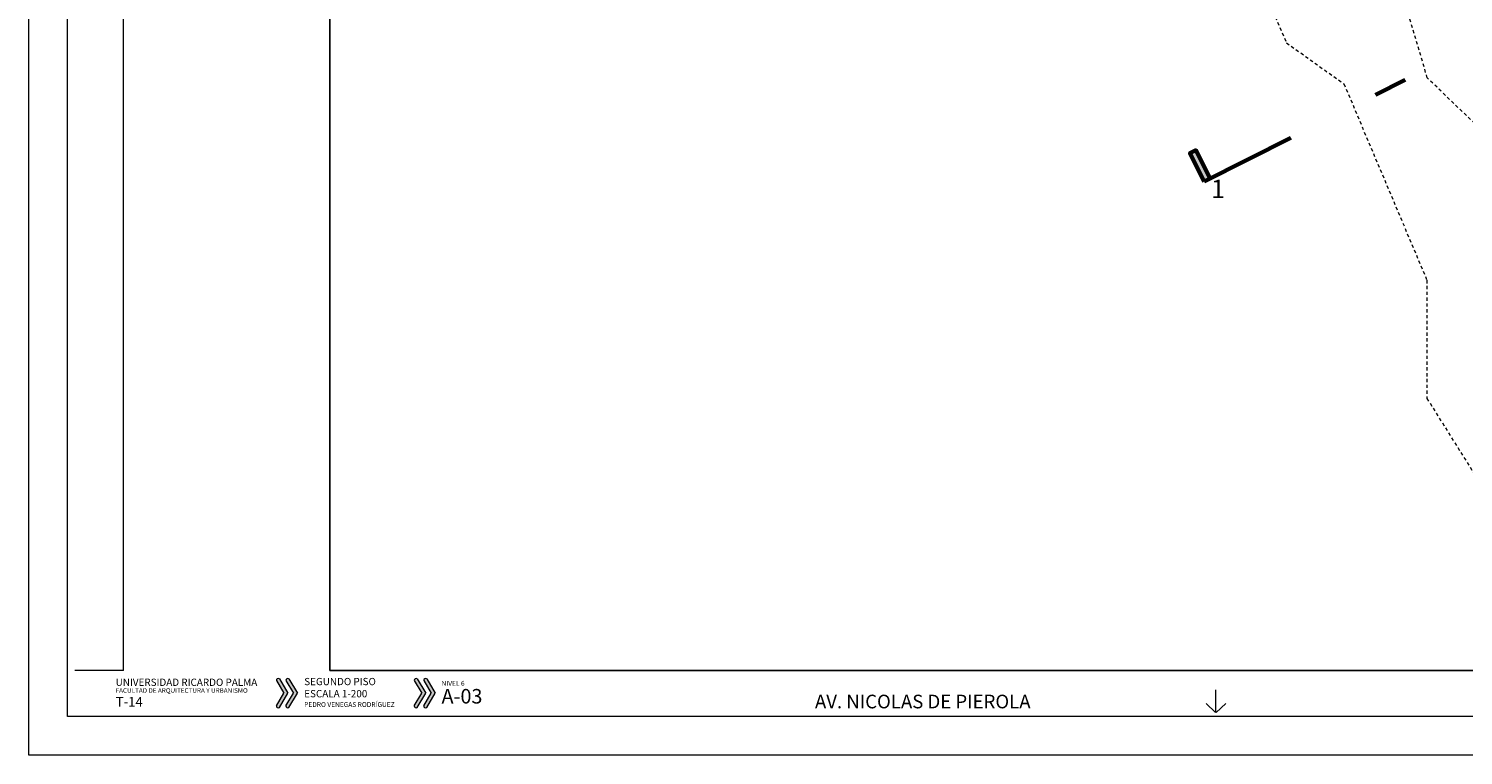
# Model space of a CAD drawing. Units: metres. Extents: x -208 to 291, y -277 to 60.
# Drawn here: x 202 to 258, y 0 to 29 of the extents above; entities that cross this region are included whole.
import ezdxf

# ---------------------------------------------------------------- set-up
doc = ezdxf.new("R2010")
doc.units = ezdxf.units.M
doc.header["$LTSCALE"] = 0.5
doc.header["$MEASUREMENT"] = 0
doc.linetypes.add('HIDDENX2', pattern=[0.75, 0.5, -0.25])
doc.styles.get("Standard").update_dxf_attribs({"font": 'arial.ttf'})

msp = doc.modelspace()

# ---------------------------------------------------------------- hatches: boundary and pattern name
at = {"lineweight": 60, "ltscale": 0.5}
msp.add_hatch(color=251, dxfattribs=at).paths.add_polyline_path([(247.959, 22.61), (248.187, 22.726), (247.631, 23.825), (247.403, 23.709)])
at = {"lineweight": 9, "ltscale": 0.1}
for points in [[(212.129, 3.358, 0.609986), (212.013, 3.289), (212.306, 2.801), (212.013, 2.314, 0.661067), (212.129, 2.245), (212.463, 2.801)], [(212.499, 3.358, 0.609986), (212.384, 3.289), (212.676, 2.801), (212.384, 2.314, 0.661067), (212.499, 2.245), (212.833, 2.801)], [(217.467, 3.358, 0.609986), (217.352, 3.289), (217.645, 2.801), (217.352, 2.314, 0.661067), (217.467, 2.245), (217.802, 2.801)], [(217.838, 3.358, 0.609986), (217.723, 3.289), (218.015, 2.801), (217.723, 2.314, 0.661067), (217.838, 2.245), (218.172, 2.801)]]:
    msp.add_hatch(color=60, dxfattribs=at).paths.add_polyline_path(points)

# ---------------------------------------------------------------- linework, layer by layer
at = {"linetype": 'Continuous', "lineweight": 9, "ltscale": 0.5}
for p, q in [((206.086, 3.682), (206.086, 54.383)), ((206.086, 3.682), (204.213, 3.682)), ((248.4, 2.932), (248.4, 2.051)), ((248.4, 2.051), (248.03, 2.408)), ((248.423, 2.051), (248.793, 2.408))]:
    msp.add_line(p, q, dxfattribs=at)
at = {"color": 60, "lineweight": 9, "ltscale": 0.1}
for p, q in [((212.129, 3.358), (212.463, 2.801)), ((212.499, 3.358), (212.833, 2.801)), ((217.467, 3.358), (217.802, 2.801)), ((217.838, 3.358), (218.172, 2.801)), ((212.013, 3.289), (212.306, 2.801)), ((212.013, 2.314), (212.306, 2.801)), ((212.129, 2.245), (212.463, 2.801)), ((212.384, 3.289), (212.676, 2.801)), ((212.384, 2.314), (212.676, 2.801)), ((212.499, 2.245), (212.833, 2.801)), ((217.352, 3.289), (217.645, 2.801)), ((217.352, 2.314), (217.645, 2.801)), ((217.467, 2.245), (217.802, 2.801)), ((217.723, 3.289), (218.015, 2.801)), ((217.723, 2.314), (218.015, 2.801)), ((217.838, 2.245), (218.172, 2.801))]:
    msp.add_line(p, q, dxfattribs=at)
at = {"linetype": 'Continuous', "lineweight": 9, "ltscale": 0.5}
msp.add_lwpolyline([(202.419, 59.796), (286.519, 59.796), (286.519, 0.396), (202.419, 0.396), (202.419, 59.796)], dxfattribs=at)
msp.add_lwpolyline([(203.919, 58.296), (285.019, 58.296), (285.019, 1.896), (203.919, 1.896)], close=True, dxfattribs=at)
msp.add_lwpolyline([(214.086, 3.682), (271.086, 3.682), (271.086, 57.682), (214.086, 57.682), (214.086, 3.682)])
at = {"color": 254, "linetype": 'HIDDENX2', "lineweight": 5, "ltscale": 0.5}
msp.add_lwpolyline([(249.171, 32.487), (251.146, 27.982), (253.371, 26.394), (256.585, 18.794), (256.585, 14.216), (262.788, 4.324), (264.666, 4.011), (268.17, 10.689), (269.806, 21.527), (265.889, 20.31), (260.87, 22.519), (256.6, 26.623), (255.379, 30.733), (254.233, 36.121)], dxfattribs=at)
at = {"color": 251, "lineweight": 60, "ltscale": 0.5}
for points in [[(254.596, 25.968), (255.738, 26.546)], [(247.959, 22.61), (251.308, 24.305)], [(247.959, 22.61), (247.403, 23.709), (247.631, 23.825), (248.187, 22.726)]]:
    msp.add_lwpolyline(points, dxfattribs=at)
at = {"color": 60, "lineweight": 9, "ltscale": 0.1}
for centre, radius, start, end in [((212.089, 3.294), 0.0756, 58.2168, 183.7472), ((212.459, 3.294), 0.0756, 58.2168, 183.7472), ((217.428, 3.294), 0.0756, 58.2168, 183.7472), ((217.798, 3.294), 0.0756, 58.2168, 183.7472), ((212.086, 2.304), 0.073, 172.0833, 305.9527), ((212.456, 2.304), 0.073, 172.0833, 305.9527), ((217.425, 2.304), 0.073, 172.0833, 305.9527), ((217.795, 2.304), 0.073, 172.0833, 305.9527)]:
    msp.add_arc(centre, radius, start, end, dxfattribs=at)

# ---------------------------------------------------------------- texts
at = {"color": 251, "linetype": 'Continuous', "lineweight": 9, "ltscale": 0.5, "insert": (247.704, 22.685), "char_height": 0.71493, "width": 1.58393, "attachment_point": 1}
msp.add_mtext('{\\W2.37956; }1', dxfattribs=at)
at = {"color": 60, "lineweight": 9, "ltscale": 0.1}
for s, insert, char_height, width, attachment_point in [('UNIVERSIDAD RICARDO PALMA', (205.787, 3.364), 0.28125, 9.66314, 1), ('{\\H1.5x;SEGUNDO PISO\\PESCALA 1-200\\H0.6667x;\\PPEDRO VENEGAS RODRÍGUEZ}', (213.092, 3.392), 0.1875, 9.66314, 1), ('FACULTAD DE ARQUITECTURA Y URBANISMO', (205.787, 2.995), 0.18, 8.31713, 1), ('{\\H0.3333x;NIVEL 6\\H3x;\\PA-03}', (218.412, 2.839), 0.5625, 3.11229, 4), ('T-14', (205.789, 2.655), 0.375, 9.66314, 1)]:
    msp.add_mtext(s, dxfattribs=dict(at, insert=insert, char_height=char_height, width=width, attachment_point=attachment_point))
at = {"linetype": 'Continuous', "lineweight": 9, "ltscale": 0.5, "insert": (214.086, 2.742), "char_height": 0.528, "width": 57, "attachment_point": 1}
msp.add_mtext('{\\W9.7054;            }AV. NICOLAS DE PIEROLA', dxfattribs=at)

doc.saveas('drawing.dxf')
